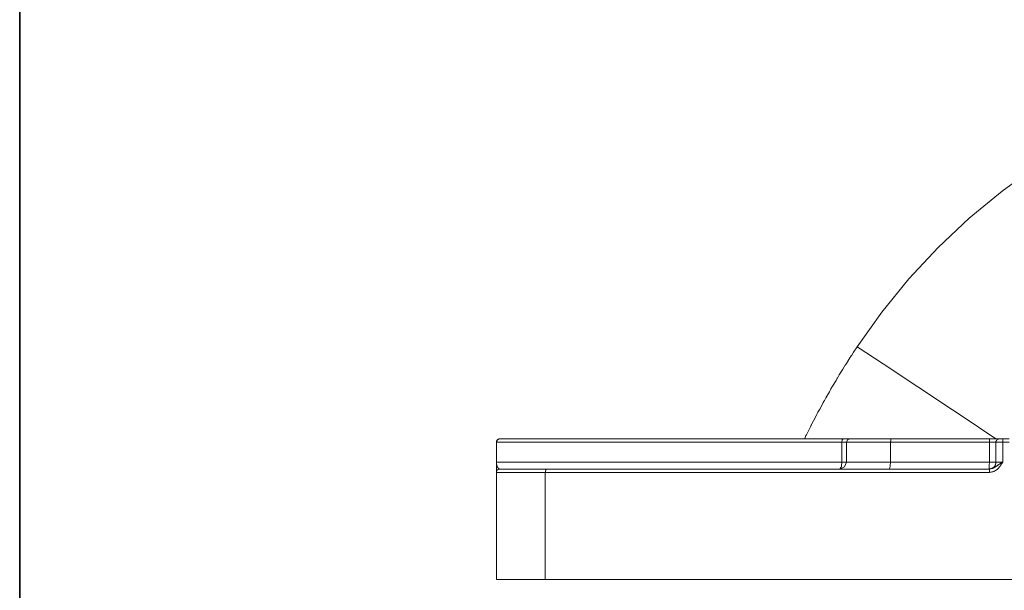
# Model space of a CAD drawing. Units: inches. Extents: x -53 to 495, y 281 to 593.
# Drawn here: x -52 to 94, y 357 to 442 of the extents above; entities that cross this region are included whole.
import ezdxf

# ---------------------------------------------------------------- set-up
doc = ezdxf.new("R2010")
doc.units = ezdxf.units.IN
doc.header["$MEASUREMENT"] = 0
doc.layers.add('图层 1', color=7, linetype='Continuous')

msp = doc.modelspace()

# ---------------------------------------------------------------- linework, layer by layer
at = {"layer": '图层 1', "color": 7, "lineweight": 35}
msp.add_lwpolyline([(494.67, 296.93), (-52.44, 296.93), (-52.44, 570.5), (494.67, 570.5), (494.67, 296.93), (494.67, 296.93)], dxfattribs=at)
at = {"layer": '图层 1', "color": 7, "lineweight": 9}
for points in [[(72.16, 393.29), (75.86, 398.45), (79.86, 403.38), (84.22, 408.05), (88.82, 412.41), (93.73, 416.46), (98.89, 420.19), (104.27, 423.58), (109.87, 426.59)], [(64.36, 379.61), (64.55, 380.05), (64.58, 380.1), (64.61, 380.16), (64.66, 380.27), (64.77, 380.49), (65.21, 381.37), (65.32, 381.59), (65.35, 381.65), (65.38, 381.67), (65.38, 381.7), (65.43, 381.81), (65.68, 382.26), (66.12, 383.11), (66.18, 383.22), (66.23, 383.33), (66.34, 383.55), (66.59, 383.99), (67.06, 384.85), (67.12, 384.96), (67.14, 385.01), (67.17, 385.07), (67.31, 385.29), (67.53, 385.7), (68.03, 386.59), (68.14, 386.78), (68.27, 387), (68.52, 387.41), (69.02, 388.27), (69.13, 388.49), (69.18, 388.6), (69.24, 388.65), (69.24, 388.68), (69.27, 388.71), (69.51, 389.12), (70.04, 389.95), (70.29, 390.39), (70.34, 390.48), (70.37, 390.5), (70.4, 390.53), (70.42, 390.59), (70.56, 390.8), (71.09, 391.63), (71.22, 391.83), (71.25, 391.88), (71.28, 391.94), (71.36, 392.05), (71.61, 392.46), (72.16, 393.29)], [(92.82, 379.58), (90.23, 381.29), (87.64, 383.03), (85.07, 384.74), (82.48, 386.45), (79.91, 388.16), (77.32, 389.87), (74.73, 391.58), (72.16, 393.29)], [(18.98, 379.58), (18.96, 379.58), (18.93, 379.58), (18.9, 379.58), (18.87, 379.58), (18.85, 379.58), (18.85, 379.55), (18.82, 379.55), (18.79, 379.55), (18.76, 379.52), (18.74, 379.52), (18.74, 379.5), (18.71, 379.5), (18.68, 379.5), (18.68, 379.47), (18.65, 379.47), (18.65, 379.44), (18.62, 379.44), (18.62, 379.41), (18.6, 379.41), (18.6, 379.39), (18.57, 379.39), (18.57, 379.36), (18.57, 379.33), (18.54, 379.33), (18.54, 379.3), (18.54, 379.28), (18.51, 379.28), (18.51, 379.25), (18.51, 379.22), (18.51, 379.19), (18.49, 379.19), (18.49, 379.17), (18.49, 379.14), (18.49, 379.11), (18.49, 379.08)], [(18.98, 379.58), (18.82, 379.52), (18.74, 379.47), (18.68, 379.47), (18.65, 379.44), (18.49, 379.08)], [(18.98, 379.58), (70.07, 379.58)], [(70.07, 379.58), (69.98, 379.47), (69.96, 379.44), (69.96, 379.41), (69.93, 379.36), (69.9, 379.08)], [(70.07, 379.58), (71.09, 379.58)], [(71.09, 379.58), (70.73, 379.44), (70.59, 379.08)], [(71.09, 379.58), (77.24, 379.58)], [(77.24, 379.58), (77.18, 379.47), (77.16, 379.44), (77.16, 379.41), (77.16, 379.33), (77.13, 379.08)], [(77.24, 379.58), (91.86, 379.58)], [(91.86, 379.58), (91.86, 379.47), (91.86, 379.44), (91.86, 379.39), (91.86, 379.33), (91.86, 379.08)], [(91.86, 379.58), (93.32, 379.58)], [(93.32, 379.58), (93.29, 379.58), (93.26, 379.58), (93.23, 379.58), (93.21, 379.58), (93.18, 379.58), (93.18, 379.55), (93.15, 379.55), (93.13, 379.55), (93.1, 379.55), (93.1, 379.52), (93.07, 379.52), (93.04, 379.52), (93.04, 379.5), (93.02, 379.5), (93.02, 379.47), (92.99, 379.47), (92.99, 379.44), (92.96, 379.44), (92.96, 379.41), (92.93, 379.41), (92.93, 379.39), (92.9, 379.39), (92.9, 379.36), (92.88, 379.36), (92.88, 379.33), (92.88, 379.3), (92.85, 379.3), (92.85, 379.28), (92.85, 379.25), (92.85, 379.22), (92.82, 379.22), (92.82, 379.19), (92.82, 379.17), (92.82, 379.14), (92.82, 379.11), (92.82, 379.08)], [(93.32, 379.58), (93.82, 379.58)], [(93.82, 379.58), (94.81, 379.58)], [(93.82, 379.58), (93.82, 379.47), (93.82, 379.44), (93.82, 379.39), (93.82, 379.33), (93.82, 379.08)], [(18.49, 379.08), (18.49, 376.1)], [(18.49, 376.1), (18.49, 379.08)], [(69.9, 379.08), (18.49, 379.08)], [(18.49, 379.08), (18.54, 379.08)], [(69.9, 376.1), (69.9, 379.08)], [(70.59, 379.08), (69.9, 379.08)], [(70.59, 379.08), (70.59, 376.1)], [(77.13, 379.08), (70.59, 379.08)], [(77.13, 376.1), (77.13, 379.08)], [(91.86, 379.08), (77.13, 379.08)], [(91.86, 376.1), (91.86, 379.08)], [(92.82, 379.08), (91.86, 379.08)], [(92.82, 376.1), (92.82, 379.08)], [(93.82, 379.08), (92.82, 379.08)], [(93.82, 379.08), (93.82, 376.1)], [(94.81, 379.08), (93.82, 379.08)], [(18.49, 376.1), (18.49, 376.07), (18.49, 376.05), (18.49, 376.02), (18.49, 375.99), (18.51, 375.99), (18.51, 375.97), (18.51, 375.94), (18.51, 375.91), (18.51, 375.88), (18.51, 375.86), (18.51, 375.83), (18.51, 375.8), (18.51, 375.77), (18.54, 375.74), (18.54, 375.72), (18.54, 375.69), (18.54, 375.66), (18.54, 375.63), (18.57, 375.63), (18.57, 375.61), (18.57, 375.58), (18.57, 375.55), (18.6, 375.52), (18.6, 375.5), (18.62, 375.47), (18.62, 375.44), (18.62, 375.41), (18.65, 375.39), (18.65, 375.36), (18.68, 375.33), (18.68, 375.3), (18.71, 375.3), (18.71, 375.28), (18.71, 375.25), (18.74, 375.25), (18.74, 375.22), (18.76, 375.22), (18.76, 375.19), (18.79, 375.19), (18.82, 375.17), (18.85, 375.14), (18.87, 375.14), (18.87, 375.11), (18.9, 375.11), (18.93, 375.11)], [(18.49, 376.1), (69.9, 376.1)], [(18.49, 376.1), (18.54, 376.1)], [(18.49, 374.58), (18.49, 376.1)], [(18.98, 375.08), (18.96, 375.08), (18.93, 375.08), (18.9, 375.08), (18.87, 375.08), (18.85, 375.08), (18.82, 375.08), (18.82, 375.05), (18.79, 375.05), (18.76, 375.05), (18.76, 375.03), (18.74, 375.03), (18.71, 375.03), (18.71, 375), (18.68, 375), (18.68, 374.97), (18.65, 374.97), (18.65, 374.94), (18.62, 374.94), (18.62, 374.92), (18.6, 374.92), (18.6, 374.89), (18.57, 374.89), (18.57, 374.86), (18.54, 374.84), (18.54, 374.81), (18.51, 374.78), (18.51, 374.75), (18.51, 374.73), (18.51, 374.7), (18.49, 374.7), (18.49, 374.67), (18.49, 374.64), (18.49, 374.61), (18.49, 374.58)], [(18.98, 375.08), (26.02, 375.08)], [(26.02, 375.08), (25.88, 375), (25.82, 374.94), (25.82, 374.92), (25.82, 374.89), (25.74, 374.58)], [(26.02, 375.08), (91.88, 375.08)], [(70.59, 376.1), (70.29, 375.39), (69.6, 375.08)], [(69.9, 376.1), (69.82, 375.55), (69.82, 375.41), (69.82, 375.39), (69.79, 375.39), (69.79, 375.36), (69.76, 375.3), (69.6, 375.08)], [(69.9, 376.1), (70.59, 376.1)], [(70.59, 376.1), (77.13, 376.1)], [(77.13, 376.1), (77.1, 375.58), (77.07, 375.44), (77.07, 375.41), (77.07, 375.39), (77.05, 375.33), (76.93, 375.08)], [(77.13, 376.1), (91.86, 376.1)], [(91.83, 375.08), (91.86, 375.08), (91.86, 375.11), (91.88, 375.11), (91.91, 375.11), (91.94, 375.11), (91.97, 375.11), (91.99, 375.11), (92.02, 375.11), (92.05, 375.11), (92.05, 375.14), (92.08, 375.14), (92.1, 375.14), (92.13, 375.14), (92.16, 375.17), (92.19, 375.17), (92.22, 375.17), (92.22, 375.19), (92.24, 375.19), (92.27, 375.19), (92.27, 375.22), (92.3, 375.22), (92.33, 375.22), (92.33, 375.25), (92.35, 375.25), (92.38, 375.25), (92.38, 375.28), (92.41, 375.28), (92.41, 375.3), (92.44, 375.3), (92.44, 375.33), (92.47, 375.33), (92.49, 375.33), (92.49, 375.36), (92.52, 375.36), (92.52, 375.39), (92.55, 375.39), (92.55, 375.41), (92.57, 375.41), (92.57, 375.44), (92.6, 375.47), (92.6, 375.5), (92.63, 375.5), (92.63, 375.52), (92.66, 375.52), (92.66, 375.55), (92.66, 375.58), (92.68, 375.58), (92.68, 375.61), (92.71, 375.63), (92.71, 375.66), (92.74, 375.69), (92.74, 375.72), (92.74, 375.74), (92.77, 375.74), (92.77, 375.77), (92.77, 375.8), (92.77, 375.83), (92.79, 375.83), (92.79, 375.86), (92.79, 375.88), (92.79, 375.91), (92.79, 375.94), (92.79, 375.97), (92.82, 375.97), (92.82, 375.99), (92.82, 376.02), (92.82, 376.05), (92.82, 376.07), (92.82, 376.1)], [(91.86, 376.1), (91.83, 375.61), (91.83, 375.47), (91.83, 375.41), (91.83, 375.39), (91.83, 375.33), (91.83, 375.08)], [(93.82, 376.1), (93.79, 376.05), (93.76, 376.02), (93.76, 375.99), (93.73, 375.97), (93.68, 375.88), (93.65, 375.83), (93.57, 375.69), (93.57, 375.66), (93.54, 375.66), (93.54, 375.63), (93.51, 375.61), (93.48, 375.55), (93.46, 375.55), (93.46, 375.52), (93.43, 375.47), (93.4, 375.47), (93.4, 375.44), (93.37, 375.41), (93.37, 375.39), (93.35, 375.39), (93.32, 375.36), (93.32, 375.33), (93.29, 375.33), (93.26, 375.3), (93.26, 375.28), (93.23, 375.25), (93.21, 375.22), (93.15, 375.17), (93.13, 375.14), (93.1, 375.11), (93.04, 375.05), (92.99, 375), (92.9, 374.97), (92.88, 374.94), (92.85, 374.92), (92.82, 374.89), (92.79, 374.86), (92.71, 374.84), (92.68, 374.81), (92.66, 374.81), (92.66, 374.78), (92.57, 374.75), (92.55, 374.75), (92.52, 374.73), (92.49, 374.73), (92.47, 374.7), (92.44, 374.7), (92.38, 374.67), (92.35, 374.67), (92.27, 374.64), (92.19, 374.64), (92.1, 374.61), (92.08, 374.61), (92.05, 374.61), (92.02, 374.61), (91.86, 374.58)], [(91.86, 376.1), (92.82, 376.1)], [(91.88, 375.08), (91.88, 374.97), (91.88, 374.94), (91.88, 374.92), (91.86, 374.84), (91.86, 374.58)], [(91.88, 375.08), (92.02, 375.11), (92.05, 375.11), (92.08, 375.11), (92.16, 375.14), (92.19, 375.14), (92.22, 375.14), (92.24, 375.14), (92.24, 375.17), (92.27, 375.17), (92.3, 375.17), (92.33, 375.17), (92.35, 375.19), (92.38, 375.19), (92.41, 375.22), (92.44, 375.22), (92.47, 375.25), (92.49, 375.25), (92.55, 375.28), (92.57, 375.3), (92.6, 375.3), (92.6, 375.33), (92.63, 375.33), (92.66, 375.36), (92.68, 375.36), (92.71, 375.39), (92.77, 375.41), (92.79, 375.44), (92.82, 375.47), (92.88, 375.5), (92.93, 375.55), (92.99, 375.58), (93.04, 375.61), (93.07, 375.63), (93.1, 375.66), (93.13, 375.69), (93.15, 375.69), (93.18, 375.72), (93.21, 375.72), (93.23, 375.74), (93.26, 375.74), (93.26, 375.77), (93.29, 375.77), (93.32, 375.8), (93.35, 375.8), (93.37, 375.83), (93.4, 375.86), (93.43, 375.86), (93.43, 375.88), (93.46, 375.88), (93.48, 375.91), (93.51, 375.91), (93.54, 375.94), (93.57, 375.94), (93.57, 375.97), (93.62, 375.99), (93.71, 376.02), (93.76, 376.05), (93.82, 376.1)], [(92.82, 376.1), (93.82, 376.1)], [(18.49, 358.64), (18.49, 374.58)], [(25.74, 374.58), (18.49, 374.58)], [(25.74, 358.64), (25.74, 374.58)], [(91.86, 374.58), (25.74, 374.58)], [(25.74, 358.64), (18.49, 358.64)], [(18.49, 358.64), (18.54, 358.64)], [(119.3, 358.64), (25.74, 358.64)]]:
    msp.add_lwpolyline(points, dxfattribs=at)

doc.saveas('drawing.dxf')
